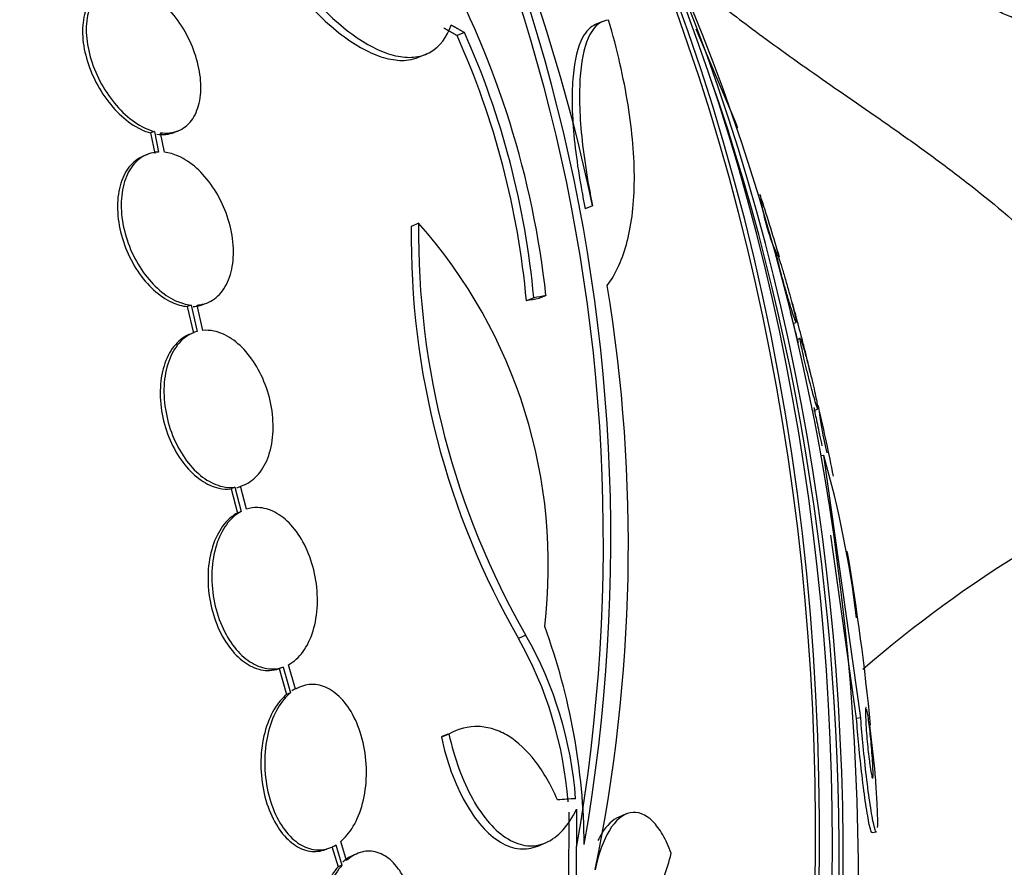
# Paper-space layout 'Layout1' of a CAD drawing. Units: millimetres. Extents: x 0 to 1345, y 0 to 2160.
# Drawn here: x 1026 to 1037, y 561 to 571 of the extents above; entities that cross this region are included whole.
import ezdxf
from ezdxf import colors
from ezdxf.entities.mleader import LeaderData, LeaderLine
from ezdxf.math import Vec2, Vec3

# ---------------------------------------------------------------- set-up
doc = ezdxf.new("R2010")
doc.units = ezdxf.units.MM
doc.layers.add('DV6_Défaut', color=7, linetype='Continuous')
doc.layers.add('Défaut', color=7, linetype='Continuous')

# ---------------------------------------------------------------- blocks, each defined once
blk = doc.blocks.new('_DOT')
at = {"color": 0}
blk.add_line((0, 0), (-1, 0), dxfattribs=at)
at = {"color": 0, "const_width": 0.333}
blk.add_lwpolyline([(-0.1665, 0, 1), (0.1665, 0, 1)], format="xyb", close=True, dxfattribs=at)
blk = doc.blocks.new('SE5')
at = {"layer": 'DV6_Défaut', "color": 7, "linetype": 'Continuous'}
for p, q in [((1032.947, 570.888), (1032.863, 570.854)), ((1031.391, 570.765), (1031.309, 570.731)), ((1033.994, 570.807), (1034.437, 569.765)), ((1030.875, 570.487), (1030.957, 570.521)), ((1034.437, 569.765), (1034.432, 569.76)), ((1027.902, 569.652), (1027.86, 569.635)), ((1027.86, 569.635), (1027.906, 569.404)), ((1027.902, 569.652), (1027.948, 569.421)), ((1028.015, 569.419), (1027.972, 569.638)), ((1028.13, 569.644), (1028.172, 569.661)), ((1034.456, 569.691), (1034.465, 569.7)), ((1027.82, 569.393), (1027.778, 569.376)), ((1034.717, 568.939), (1034.701, 568.931)), ((1032.833, 568.817), (1032.75, 568.783)), ((1030.876, 568.619), (1030.793, 568.585)), ((1034.9, 568.289), (1034.889, 568.284)), ((1032.171, 567.78), (1032.089, 567.746)), ((1032.309, 567.806), (1032.227, 567.772)), ((1028.315, 567.7), (1028.273, 567.683)), ((1028.273, 567.683), (1028.341, 567.385)), ((1028.315, 567.7), (1028.383, 567.403)), ((1028.447, 567.414), (1028.382, 567.699)), ((1035.093, 567.491), (1035.125, 567.507)), ((1035.169, 567.327), (1035.136, 567.31)), ((1035.322, 566.509), (1035.368, 566.532)), ((1035.435, 566.008), (1035.404, 566.003)), ((1035.849, 563.058), (1035.435, 566.008)), ((1028.809, 565.65), (1028.766, 565.632)), ((1028.766, 565.632), (1028.836, 565.36)), ((1028.809, 565.65), (1028.879, 565.377)), ((1028.939, 565.403), (1028.873, 565.663)), ((1028.879, 565.377), (1028.836, 565.36)), ((1035.802, 563.05), (1035.512, 565.112)), ((1032.083, 563.985), (1031.999, 563.95)), ((1029.49, 563.378), (1029.412, 563.654)), ((1029.351, 563.627), (1029.308, 563.61)), ((1029.308, 563.61), (1029.39, 563.32)), ((1029.351, 563.627), (1029.433, 563.338)), ((1029.433, 563.338), (1029.39, 563.32)), ((1035.849, 563.058), (1035.802, 563.05)), ((1035.947, 562.973), (1036.004, 562.484)), ((1031.216, 562.875), (1031.131, 562.84)), ((1032.566, 561.995), (1032.56, 561.171)), ((1032.652, 562.03), (1032.646, 561.206)), ((1033.212, 561.976), (1033.127, 561.94)), ((1035.978, 561.766), (1036.026, 561.774)), ((1030.065, 561.453), (1029.999, 561.667)), ((1032.218, 561.615), (1032.303, 561.651)), ((1029.898, 561.609), (1029.969, 561.381)), ((1029.942, 561.627), (1030.012, 561.399)), ((1030.187, 561.531), (1030.145, 561.514)), ((1030.012, 561.399), (1029.969, 561.381))]:
    blk.add_line(p, q, dxfattribs=at)
for centre, radius, start, end in [((1013.126, 565.047), 19.828, 349.9807, 41.423), ((1013.171, 565.073), 19.867, 350.0281, 41.3638), ((1012.504, 564.52), 20.778, 11.9349, 28.099), ((1022.122, 566.693), 10.247, 6.2346, 28.5468), ((1022.71, 566.891), 9.417, 5.2059, 24.0671), ((1022.785, 566.923), 9.425, 5.2175, 24.0621), ((1037.01, 569.221), 2.309, 186.9912, 203.8459), ((1007.549, 560.169), 28.55, 16.4167, 17.7844), ((1039.861, 568.469), 9.069, 179.2705, 209.8874), ((1039.953, 568.509), 9.078, 179.3101, 209.8929), ((1026.536, 564.773), 5.799, 353.1602, 41.5505), ((1015.175, 565.007), 18.06, 348.3156, 9.2854), ((1007.549, 560.169), 28.5, 14.4364, 15.1483), ((1039.552, 567.049), 4.207, 186.5245, 193.9197), ((1007.549, 560.169), 28.55, 11.3257, 12.8894), ((1023.602, 562.673), 12.294, 7.0567, 15.7415), ((1025.167, 563.052), 10.695, 6.0688, 10.1213), ((1007.549, 560.169), 28.55, 5.6397, 9.5691), ((1025.504, 561.586), 7.234, 0.37, 20.1871), ((1028.277, 561.822), 4.377, 4.2662, 29.6099), ((1028.194, 561.791), 4.374, 4.213, 29.5751)]:
    blk.add_arc(centre, radius, start, end, dxfattribs=at)
for centre, major_axis, ratio, start_param, end_param in [((1002.268, 562.237), (-9.784, -24.986), 0.81339, 0, 3.674519), ((1012.83, 558.101), (-9.784, -24.986), 0.81339, 0.411361, 2.730231), ((1012.83, 558.101), (-9.764, -24.937), 0.81339, 0.534098, 2.607494), ((1013.182, 557.963), (-9.694, -24.758), 0.81339, 0.578685, 2.562908), ((1013.507, 557.836), (-9.606, -24.532), 0.81339, 0.594068, 2.547524), ((1014.049, 557.624), (-9.445, -24.122), 0.81339, 0.704558, 2.437035), ((1013.507, 557.836), (-9.586, -24.482), 0.81339, 0.757778, 2.383814), ((1008.333, 558.028), (26.675, 9.772), 0.078108, 0.432953, 0.444439), ((1008.333, 558.028), (26.769, 9.806), 0.078108, 0.433111, 0.444557), ((1038.213, 562.284), (-4.756, -3.492), 0.422099, 4.119685, 4.901485), ((1009.987, 552.814), (26.112, 8.656), 0.137083, 0.476811, 0.492253)]:
    blk.add_ellipse(centre, major_axis=major_axis, ratio=ratio, start_param=start_param, end_param=end_param, dxfattribs=at)
blk.add_rational_spline([(1041.383, 569.893), (1039.806, 570.139), (1038.405, 570.522), (1037.219, 571.017), (1035.304, 572.123), (1034.459, 572.794), (1033.801, 573.586), (1033.369, 574.476)], [0.578439075017, 0.580838821053, 0.583565331354, 0.585786437627, 0.585786437627, 0.58363790585, 0.580973144561, 0.578597717593], degree=4, knots=[0, 0, 0, 0, 0, 0.504152, 0.504152, 0.504152, 1, 1, 1, 1, 1], dxfattribs=at)
for points, knots in [([(1027.6, 571.308), (1027.53, 571.318), (1027.462, 571.312), (1027.403, 571.291), (1027.343, 571.269), (1027.291, 571.23), (1027.249, 571.178), (1027.208, 571.126), (1027.176, 571.06), (1027.157, 570.984), (1027.139, 570.909), (1027.132, 570.823), (1027.138, 570.733), (1027.144, 570.645), (1027.162, 570.55), (1027.191, 570.457), (1027.22, 570.365), (1027.26, 570.272), (1027.308, 570.185), (1027.356, 570.098), (1027.414, 570.016), (1027.476, 569.945), (1027.539, 569.872), (1027.608, 569.809), (1027.679, 569.761), (1027.752, 569.709), (1027.829, 569.672), (1027.902, 569.652)], [0, 0, 0, 0, 0.113285, 0.113285, 0.113285, 0.226696, 0.226696, 0.226696, 0.339231, 0.339231, 0.339231, 0.449864, 0.449864, 0.449864, 0.558696, 0.558696, 0.558696, 0.666632, 0.666632, 0.666632, 0.774931, 0.774931, 0.774931, 0.884671, 0.884671, 0.884671, 1, 1, 1, 1]), ([(1027.972, 569.638), (1028.042, 569.629), (1028.109, 569.636), (1028.167, 569.659), (1028.226, 569.682), (1028.278, 569.722), (1028.319, 569.775), (1028.359, 569.828), (1028.389, 569.896), (1028.407, 569.972), (1028.424, 570.048), (1028.43, 570.134), (1028.423, 570.225), (1028.416, 570.313), (1028.397, 570.408), (1028.367, 570.501), (1028.338, 570.594), (1028.297, 570.686), (1028.248, 570.773), (1028.199, 570.859), (1028.141, 570.941), (1028.078, 571.011), (1028.015, 571.083), (1027.945, 571.145), (1027.875, 571.193), (1027.807, 571.239), (1027.737, 571.272), (1027.67, 571.292)], [0, 0, 0, 0, 0.114367, 0.114367, 0.114367, 0.228866, 0.228866, 0.228866, 0.342428, 0.342428, 0.342428, 0.454073, 0.454073, 0.454073, 0.563968, 0.563968, 0.563968, 0.673035, 0.673035, 0.673035, 0.782509, 0.782509, 0.782509, 0.893431, 0.893431, 0.893431, 1, 1, 1, 1]), ([(1027.349, 571.268), (1027.294, 571.246), (1027.246, 571.209), (1027.207, 571.161), (1027.166, 571.109), (1027.134, 571.042), (1027.115, 570.966), (1027.097, 570.892), (1027.09, 570.806), (1027.096, 570.716), (1027.102, 570.627), (1027.12, 570.533), (1027.149, 570.44), (1027.178, 570.347), (1027.218, 570.254), (1027.266, 570.168), (1027.314, 570.081), (1027.372, 569.999), (1027.434, 569.927), (1027.497, 569.855), (1027.566, 569.792), (1027.637, 569.743), (1027.71, 569.692), (1027.787, 569.655), (1027.86, 569.635)], [0, 0, 0, 0, 0.120125, 0.120125, 0.120125, 0.24818, 0.24818, 0.24818, 0.374062, 0.374062, 0.374062, 0.497886, 0.497886, 0.497886, 0.620688, 0.620688, 0.620688, 0.743905, 0.743905, 0.743905, 0.868768, 0.868768, 0.868768, 1, 1, 1, 1]), ([(1029.609, 571.111), (1029.773, 570.931), (1029.938, 570.784), (1030.182, 570.617), (1030.262, 570.572), (1030.415, 570.503), (1030.49, 570.478), (1030.632, 570.451), (1030.698, 570.448), (1030.8, 570.462), (1030.839, 570.472), (1030.875, 570.487)], [0, 0, 0, 0, 0.353613, 0.353613, 0.530419, 0.530419, 0.707225, 0.707225, 0.884031, 0.884031, 1, 1, 1, 1]), ([(1029.692, 571.145), (1029.855, 570.965), (1030.02, 570.818), (1030.265, 570.651), (1030.344, 570.606), (1030.497, 570.537), (1030.573, 570.512), (1030.714, 570.485), (1030.78, 570.482), (1030.904, 570.499), (1030.961, 570.518), (1031.114, 570.608), (1031.192, 570.71), (1031.241, 570.851)], [0, 0, 0, 0, 0.25, 0.25, 0.375, 0.375, 0.5, 0.5, 0.625, 0.625, 0.75, 0.75, 1, 1, 1, 1]), ([(1034.173, 571.156), (1034.354, 571.014), (1034.544, 570.868), (1034.971, 570.554), (1035.21, 570.384), (1035.718, 570.031), (1035.983, 569.85), (1036.391, 569.562), (1036.529, 569.464), (1036.808, 569.259), (1036.95, 569.152), (1037.368, 568.824), (1037.643, 568.592), (1038.171, 568.09), (1038.413, 567.832), (1038.742, 567.428), (1038.847, 567.291), (1039.041, 567.015), (1039.131, 566.877), (1039.383, 566.462), (1039.525, 566.183), (1039.647, 565.899)], [0, 0, 0, 0, 0.112361, 0.112361, 0.239166, 0.239166, 0.365972, 0.365972, 0.429375, 0.429375, 0.492777, 0.492777, 0.619583, 0.619583, 0.746389, 0.746389, 0.809792, 0.809792, 0.873194, 0.873194, 1, 1, 1, 1]), ([(1032.866, 570.855), (1032.809, 570.832), (1032.76, 570.783), (1032.666, 570.606), (1032.63, 570.461), (1032.604, 570.181), (1032.601, 570.077), (1032.604, 569.856), (1032.611, 569.737), (1032.634, 569.484), (1032.651, 569.349), (1032.694, 569.072), (1032.72, 568.93), (1032.75, 568.783)], [0, 0, 0, 0, 0.198791, 0.198791, 0.465861, 0.465861, 0.599396, 0.599396, 0.73293, 0.73293, 0.866465, 0.866465, 1, 1, 1, 1]), ([(1033.013, 570.905), (1032.927, 570.897), (1032.857, 570.843), (1032.749, 570.64), (1032.713, 570.495), (1032.688, 570.215), (1032.684, 570.112), (1032.687, 569.89), (1032.694, 569.771), (1032.717, 569.518), (1032.734, 569.383), (1032.776, 569.106), (1032.802, 568.964), (1032.833, 568.817)], [0, 0, 0, 0, 0.25, 0.25, 0.5, 0.5, 0.625, 0.625, 0.75, 0.75, 0.875, 0.875, 1, 1, 1, 1]), ([(1032.998, 567.921), (1033.097, 568.053), (1033.172, 568.22), (1033.274, 568.619), (1033.301, 568.853), (1033.304, 569.367), (1033.28, 569.649), (1033.182, 570.256), (1033.11, 570.573), (1033.013, 570.905)], [0, 0, 0, 0, 0.25, 0.25, 0.5, 0.5, 0.75, 0.75, 1, 1, 1, 1]), ([(1034.437, 569.765), (1034.454, 569.721), (1034.462, 569.698), (1034.46, 569.696), (1034.46, 569.696), (1034.46, 569.696)], [0, 0, 0, 0, 0.988153, 0.988153, 1, 1, 1, 1]), ([(1027.93, 569.621), (1028, 569.612), (1028.067, 569.619), (1028.126, 569.642), (1028.127, 569.643), (1028.129, 569.643), (1028.13, 569.644)], [0, 0, 0, 0, 0.973356, 0.973356, 0.973356, 1, 1, 1, 1]), ([(1027.948, 569.421), (1027.936, 569.42), (1027.923, 569.419), (1027.911, 569.418), (1027.845, 569.408), (1027.784, 569.382), (1027.731, 569.341), (1027.678, 569.299), (1027.633, 569.241), (1027.6, 569.171), (1027.567, 569.102), (1027.545, 569.019), (1027.535, 568.93), (1027.526, 568.842), (1027.528, 568.746), (1027.543, 568.648), (1027.558, 568.553), (1027.585, 568.454), (1027.621, 568.361), (1027.657, 568.268), (1027.704, 568.179), (1027.757, 568.099), (1027.81, 568.019), (1027.872, 567.947), (1027.936, 567.888), (1028.001, 567.829), (1028.071, 567.781), (1028.14, 567.749), (1028.199, 567.722), (1028.258, 567.706), (1028.315, 567.7)], [0, 0, 0, 0, 0.020775, 0.020775, 0.020775, 0.134399, 0.134399, 0.134399, 0.248659, 0.248659, 0.248659, 0.362298, 0.362298, 0.362298, 0.474054, 0.474054, 0.474054, 0.583546, 0.583546, 0.583546, 0.691434, 0.691434, 0.691434, 0.799054, 0.799054, 0.799054, 0.907809, 0.907809, 0.907809, 1, 1, 1, 1]), ([(1028.382, 567.699), (1028.395, 567.7), (1028.407, 567.702), (1028.419, 567.704), (1028.485, 567.714), (1028.546, 567.742), (1028.598, 567.785), (1028.65, 567.828), (1028.694, 567.887), (1028.726, 567.957), (1028.758, 568.028), (1028.779, 568.111), (1028.787, 568.201), (1028.796, 568.289), (1028.792, 568.386), (1028.776, 568.483), (1028.76, 568.579), (1028.733, 568.677), (1028.695, 568.771), (1028.658, 568.863), (1028.611, 568.952), (1028.557, 569.031), (1028.503, 569.11), (1028.442, 569.181), (1028.377, 569.239), (1028.312, 569.298), (1028.242, 569.344), (1028.172, 569.375), (1028.12, 569.398), (1028.067, 569.413), (1028.015, 569.419)], [0, 0, 0, 0, 0.021027, 0.021027, 0.021027, 0.135838, 0.135838, 0.135838, 0.251209, 0.251209, 0.251209, 0.365836, 0.365836, 0.365836, 0.478522, 0.478522, 0.478522, 0.588977, 0.588977, 0.588977, 0.697909, 0.697909, 0.697909, 0.806642, 0.806642, 0.806642, 0.916532, 0.916532, 0.916532, 1, 1, 1, 1]), ([(1027.779, 569.376), (1027.747, 569.362), (1027.717, 569.345), (1027.689, 569.323), (1027.636, 569.282), (1027.591, 569.224), (1027.558, 569.154), (1027.525, 569.085), (1027.503, 569.002), (1027.493, 568.913), (1027.484, 568.825), (1027.486, 568.728), (1027.501, 568.631), (1027.516, 568.535), (1027.542, 568.437), (1027.579, 568.343), (1027.615, 568.251), (1027.662, 568.161), (1027.715, 568.081), (1027.768, 568.001), (1027.83, 567.929), (1027.894, 567.871), (1027.959, 567.811), (1028.029, 567.764), (1028.098, 567.732), (1028.157, 567.705), (1028.216, 567.688), (1028.273, 567.683)], [0, 0, 0, 0, 0.064388, 0.064388, 0.064388, 0.187905, 0.187905, 0.187905, 0.310749, 0.310749, 0.310749, 0.431549, 0.431549, 0.431549, 0.549894, 0.549894, 0.549894, 0.666498, 0.666498, 0.666498, 0.782813, 0.782813, 0.782813, 0.900359, 0.900359, 0.900359, 1, 1, 1, 1]), ([(1034.9, 568.286), (1034.9, 568.293), (1034.903, 568.291), (1034.908, 568.28), (1034.913, 568.27), (1034.92, 568.251), (1034.929, 568.225), (1034.938, 568.198), (1034.949, 568.163), (1034.962, 568.122), (1034.974, 568.082), (1034.988, 568.036), (1035.002, 567.987), (1035.015, 567.942), (1035.029, 567.894), (1035.042, 567.847), (1035.054, 567.805), (1035.065, 567.763), (1035.075, 567.725), (1035.085, 567.689), (1035.093, 567.656), (1035.1, 567.628), (1035.107, 567.599), (1035.113, 567.575), (1035.117, 567.556), (1035.121, 567.537), (1035.124, 567.522), (1035.125, 567.515)], [0, 0, 0, 0, 0.123397, 0.123397, 0.123397, 0.246498, 0.246498, 0.246498, 0.374317, 0.374317, 0.374317, 0.498641, 0.498641, 0.498641, 0.611658, 0.611658, 0.611658, 0.712353, 0.712353, 0.712353, 0.806149, 0.806149, 0.806149, 0.900094, 0.900094, 0.900094, 1, 1, 1, 1]), ([(1035.124, 567.507), (1035.124, 567.507), (1035.123, 567.508), (1035.121, 567.51), (1035.118, 567.516), (1035.112, 567.53), (1035.104, 567.551), (1035.096, 567.574), (1035.086, 567.604), (1035.074, 567.642), (1035.062, 567.678), (1035.049, 567.722), (1035.034, 567.77), (1035.021, 567.814), (1035.007, 567.862), (1034.993, 567.911), (1034.981, 567.954), (1034.969, 567.998), (1034.958, 568.039), (1034.948, 568.076), (1034.938, 568.112), (1034.931, 568.144), (1034.923, 568.174), (1034.916, 568.201), (1034.912, 568.223), (1034.907, 568.245), (1034.903, 568.263), (1034.902, 568.274), (1034.901, 568.279), (1034.9, 568.283), (1034.9, 568.286)], [0, 0, 0, 0, 0.0494023, 0.0494023, 0.0494023, 0.1726913, 0.1726913, 0.1726913, 0.3030602, 0.3030602, 0.3030602, 0.4322041, 0.4322041, 0.4322041, 0.5513756, 0.5513756, 0.5513756, 0.6576519, 0.6576519, 0.6576519, 0.7552091, 0.7552091, 0.7552091, 0.8509935, 0.8509935, 0.8509935, 0.9512263, 0.9512263, 0.9512263, 1, 1, 1, 1]), ([(1028.34, 567.682), (1028.353, 567.683), (1028.365, 567.684), (1028.377, 567.686), (1028.406, 567.691), (1028.433, 567.699), (1028.459, 567.71)], [0, 0, 0, 0, 0.297216, 0.297216, 0.297216, 1, 1, 1, 1]), ([(1035.132, 567.538), (1035.122, 567.573), (1035.114, 567.605), (1035.106, 567.632), (1035.099, 567.659), (1035.093, 567.681), (1035.088, 567.698), (1035.083, 567.715), (1035.08, 567.726), (1035.078, 567.731), (1035.077, 567.734), (1035.076, 567.735), (1035.076, 567.735)], [0, 0, 0, 0, 0.28296, 0.28296, 0.28296, 0.564784, 0.564784, 0.564784, 0.863272, 0.863272, 0.863272, 1, 1, 1, 1]), ([(1035.281, 566.942), (1035.281, 566.943), (1035.281, 566.943), (1035.281, 566.945), (1035.28, 566.95), (1035.277, 566.964), (1035.273, 566.984), (1035.268, 567.007), (1035.26, 567.038), (1035.251, 567.076), (1035.241, 567.114), (1035.23, 567.16), (1035.217, 567.21), (1035.205, 567.256), (1035.192, 567.306), (1035.179, 567.357), (1035.168, 567.4), (1035.156, 567.445), (1035.145, 567.487), (1035.141, 567.504), (1035.136, 567.521), (1035.132, 567.538)], [0, 0, 0, 0, 0.050336, 0.050336, 0.050336, 0.228389, 0.228389, 0.228389, 0.420511, 0.420511, 0.420511, 0.612265, 0.612265, 0.612265, 0.786679, 0.786679, 0.786679, 0.937324, 0.937324, 0.937324, 1, 1, 1, 1]), ([(1028.873, 565.663), (1028.893, 565.669), (1028.912, 565.676), (1028.931, 565.685), (1028.991, 565.715), (1029.046, 565.761), (1029.091, 565.82), (1029.137, 565.88), (1029.174, 565.956), (1029.199, 566.04), (1029.224, 566.125), (1029.237, 566.221), (1029.238, 566.32), (1029.239, 566.418), (1029.228, 566.522), (1029.205, 566.623), (1029.182, 566.721), (1029.148, 566.82), (1029.105, 566.91), (1029.063, 566.997), (1029.012, 567.08), (1028.955, 567.149), (1028.899, 567.218), (1028.836, 567.277), (1028.771, 567.32), (1028.706, 567.364), (1028.638, 567.394), (1028.571, 567.407), (1028.529, 567.416), (1028.487, 567.418), (1028.447, 567.414)], [0, 0, 0, 0, 0.035678, 0.035678, 0.035678, 0.150134, 0.150134, 0.150134, 0.26632, 0.26632, 0.26632, 0.382324, 0.382324, 0.382324, 0.496274, 0.496274, 0.496274, 0.607276, 0.607276, 0.607276, 0.715807, 0.715807, 0.715807, 0.823381, 0.823381, 0.823381, 0.93182, 0.93182, 0.93182, 1, 1, 1, 1]), ([(1028.296, 567.37), (1028.292, 567.368), (1028.287, 567.366), (1028.283, 567.364), (1028.222, 567.336), (1028.167, 567.291), (1028.121, 567.233), (1028.074, 567.174), (1028.037, 567.1), (1028.011, 567.016), (1027.985, 566.932), (1027.97, 566.836), (1027.968, 566.737), (1027.966, 566.64), (1027.976, 566.536), (1027.998, 566.434), (1028.02, 566.336), (1028.053, 566.237), (1028.095, 566.146), (1028.136, 566.058), (1028.187, 565.975), (1028.244, 565.904), (1028.3, 565.835), (1028.362, 565.775), (1028.427, 565.731), (1028.492, 565.686), (1028.56, 565.655), (1028.627, 565.64), (1028.674, 565.63), (1028.721, 565.627), (1028.766, 565.632)], [0, 0, 0, 0, 0.00866, 0.00866, 0.00866, 0.125116, 0.125116, 0.125116, 0.24345, 0.24345, 0.24345, 0.361768, 0.361768, 0.361768, 0.47809, 0.47809, 0.47809, 0.59136, 0.59136, 0.59136, 0.701975, 0.701975, 0.701975, 0.811497, 0.811497, 0.811497, 0.921869, 0.921869, 0.921869, 1, 1, 1, 1]), ([(1028.383, 567.403), (1028.363, 567.397), (1028.344, 567.39), (1028.325, 567.381), (1028.264, 567.354), (1028.209, 567.309), (1028.163, 567.251), (1028.117, 567.191), (1028.079, 567.117), (1028.053, 567.033), (1028.027, 566.949), (1028.012, 566.854), (1028.01, 566.755), (1028.008, 566.657), (1028.019, 566.553), (1028.041, 566.452), (1028.062, 566.353), (1028.095, 566.254), (1028.138, 566.164), (1028.179, 566.075), (1028.23, 565.992), (1028.286, 565.922), (1028.342, 565.852), (1028.405, 565.793), (1028.469, 565.748), (1028.534, 565.703), (1028.603, 565.673), (1028.669, 565.658), (1028.716, 565.647), (1028.764, 565.645), (1028.809, 565.65)], [0, 0, 0, 0, 0.03516, 0.03516, 0.03516, 0.148494, 0.148494, 0.148494, 0.263649, 0.263649, 0.263649, 0.378789, 0.378789, 0.378789, 0.491993, 0.491993, 0.491993, 0.602238, 0.602238, 0.602238, 0.709908, 0.709908, 0.709908, 0.816518, 0.816518, 0.816518, 0.923952, 0.923952, 0.923952, 1, 1, 1, 1]), ([(1035.299, 566.75), (1035.288, 566.789), (1035.277, 566.831), (1035.266, 566.876), (1035.255, 566.92), (1035.243, 566.967), (1035.232, 567.012), (1035.222, 567.054), (1035.213, 567.095), (1035.204, 567.132), (1035.197, 567.167), (1035.19, 567.198), (1035.184, 567.225), (1035.179, 567.252), (1035.175, 567.274), (1035.172, 567.29), (1035.169, 567.307), (1035.168, 567.319), (1035.169, 567.324), (1035.169, 567.326), (1035.169, 567.327), (1035.169, 567.327)], [0, 0, 0, 0, 0.16869, 0.16869, 0.16869, 0.338341, 0.338341, 0.338341, 0.494569, 0.494569, 0.494569, 0.640259, 0.640259, 0.640259, 0.786408, 0.786408, 0.786408, 0.942272, 0.942272, 0.942272, 1, 1, 1, 1]), ([(1035.175, 567.319), (1035.179, 567.31), (1035.185, 567.292), (1035.192, 567.268), (1035.2, 567.241), (1035.21, 567.207), (1035.221, 567.167), (1035.232, 567.126), (1035.245, 567.079), (1035.257, 567.029), (1035.269, 566.983), (1035.282, 566.933), (1035.294, 566.884), (1035.304, 566.84), (1035.314, 566.796), (1035.324, 566.756), (1035.332, 566.719), (1035.34, 566.685), (1035.346, 566.656), (1035.352, 566.627), (1035.357, 566.602), (1035.36, 566.583), (1035.364, 566.563), (1035.366, 566.549), (1035.367, 566.54), (1035.368, 566.531), (1035.367, 566.529), (1035.364, 566.533), (1035.361, 566.538), (1035.356, 566.551), (1035.35, 566.571), (1035.343, 566.593), (1035.334, 566.623), (1035.324, 566.659), (1035.316, 566.686), (1035.308, 566.717), (1035.299, 566.75)], [0, 0, 0, 0, 0.0911745, 0.0911745, 0.0911745, 0.1880974, 0.1880974, 0.1880974, 0.2843108, 0.2843108, 0.2843108, 0.3726123, 0.3726123, 0.3726123, 0.4504415, 0.4504415, 0.4504415, 0.521268, 0.521268, 0.521268, 0.5908129, 0.5908129, 0.5908129, 0.6640568, 0.6640568, 0.6640568, 0.7444992, 0.7444992, 0.7444992, 0.8335823, 0.8335823, 0.8335823, 0.9294869, 0.9294869, 0.9294869, 1, 1, 1, 1]), ([(1035.417, 566.116), (1035.408, 566.156), (1035.399, 566.198), (1035.39, 566.238), (1035.381, 566.279), (1035.373, 566.319), (1035.365, 566.355), (1035.358, 566.389), (1035.351, 566.421), (1035.346, 566.447), (1035.34, 566.473), (1035.336, 566.495), (1035.333, 566.511), (1035.329, 566.528), (1035.327, 566.54), (1035.326, 566.545), (1035.326, 566.547), (1035.325, 566.548), (1035.325, 566.548)], [0, 0, 0, 0, 0.185303, 0.185303, 0.185303, 0.371368, 0.371368, 0.371368, 0.548347, 0.548347, 0.548347, 0.72484, 0.72484, 0.72484, 0.914056, 0.914056, 0.914056, 1, 1, 1, 1]), ([(1039.647, 565.899), (1040.4, 564.14), (1041.037, 562.42), (1042.124, 558.885), (1042.577, 557.08), (1043.205, 553.307), (1043.385, 551.329), (1043.279, 548.211), (1043.212, 547.181), (1042.927, 545.124), (1042.708, 544.095), (1041.843, 541.079), (1041.014, 539.184), (1038.87, 535.705), (1037.568, 534.121), (1034.564, 531.611), (1032.826, 530.668), (1030.105, 530.23), (1029.184, 530.251), (1027.418, 530.692), (1026.588, 531.108), (1024.544, 532.765), (1023.584, 534.344), (1022.945, 536.123)], [0, 0, 0, 0, 0.112708, 0.112708, 0.225415, 0.225415, 0.338123, 0.338123, 0.394476, 0.394476, 0.45083, 0.45083, 0.563538, 0.563538, 0.676245, 0.676245, 0.788953, 0.788953, 0.845306, 0.845306, 0.90166, 0.90166, 1, 1, 1, 1]), ([(1029.412, 563.654), (1029.427, 563.663), (1029.442, 563.672), (1029.457, 563.683), (1029.514, 563.724), (1029.566, 563.782), (1029.608, 563.852), (1029.65, 563.923), (1029.684, 564.009), (1029.706, 564.102), (1029.728, 564.196), (1029.739, 564.3), (1029.737, 564.405), (1029.735, 564.509), (1029.721, 564.617), (1029.696, 564.72), (1029.671, 564.82), (1029.635, 564.918), (1029.59, 565.005), (1029.547, 565.089), (1029.495, 565.165), (1029.438, 565.227), (1029.383, 565.288), (1029.321, 565.337), (1029.258, 565.369), (1029.195, 565.402), (1029.129, 565.42), (1029.066, 565.422), (1029.023, 565.423), (1028.98, 565.416), (1028.939, 565.403)], [0, 0, 0, 0, 0.028908, 0.028908, 0.028908, 0.143508, 0.143508, 0.143508, 0.260502, 0.260502, 0.260502, 0.378348, 0.378348, 0.378348, 0.494256, 0.494256, 0.494256, 0.60635, 0.60635, 0.60635, 0.714617, 0.714617, 0.714617, 0.820736, 0.820736, 0.820736, 0.92713, 0.92713, 0.92713, 1, 1, 1, 1]), ([(1028.836, 565.36), (1028.812, 565.347), (1028.789, 565.331), (1028.766, 565.313), (1028.711, 565.269), (1028.661, 565.208), (1028.622, 565.135), (1028.581, 565.061), (1028.55, 564.972), (1028.53, 564.877), (1028.51, 564.781), (1028.502, 564.676), (1028.507, 564.57), (1028.511, 564.466), (1028.527, 564.358), (1028.555, 564.256), (1028.582, 564.157), (1028.62, 564.061), (1028.666, 563.977), (1028.711, 563.895), (1028.764, 563.822), (1028.822, 563.763), (1028.879, 563.705), (1028.942, 563.66), (1029.005, 563.631), (1029.068, 563.601), (1029.134, 563.587), (1029.197, 563.589), (1029.235, 563.591), (1029.272, 563.597), (1029.308, 563.61)], [0, 0, 0, 0, 0.045189, 0.045189, 0.045189, 0.158682, 0.158682, 0.158682, 0.27512, 0.27512, 0.27512, 0.392222, 0.392222, 0.392222, 0.507207, 0.507207, 0.507207, 0.618242, 0.618242, 0.618242, 0.725444, 0.725444, 0.725444, 0.830672, 0.830672, 0.830672, 0.936479, 0.936479, 0.936479, 1, 1, 1, 1]), ([(1028.879, 565.377), (1028.854, 565.364), (1028.831, 565.349), (1028.809, 565.331), (1028.753, 565.286), (1028.704, 565.225), (1028.664, 565.153), (1028.624, 565.078), (1028.592, 564.99), (1028.573, 564.895), (1028.553, 564.799), (1028.545, 564.694), (1028.549, 564.588), (1028.554, 564.483), (1028.57, 564.376), (1028.598, 564.274), (1028.625, 564.175), (1028.663, 564.079), (1028.709, 563.995), (1028.754, 563.913), (1028.807, 563.839), (1028.865, 563.781), (1028.922, 563.723), (1028.985, 563.678), (1029.048, 563.649), (1029.111, 563.619), (1029.177, 563.605), (1029.24, 563.607), (1029.278, 563.608), (1029.315, 563.615), (1029.351, 563.627)], [0, 0, 0, 0, 0.045214, 0.045214, 0.045214, 0.158699, 0.158699, 0.158699, 0.275117, 0.275117, 0.275117, 0.392197, 0.392197, 0.392197, 0.507167, 0.507167, 0.507167, 0.618202, 0.618202, 0.618202, 0.725418, 0.725418, 0.725418, 0.830667, 0.830667, 0.830667, 0.936493, 0.936493, 0.936493, 1, 1, 1, 1]), ([(1029.999, 561.667), (1030.023, 561.687), (1030.046, 561.71), (1030.068, 561.736), (1030.12, 561.796), (1030.165, 561.872), (1030.199, 561.957), (1030.235, 562.045), (1030.261, 562.145), (1030.275, 562.249), (1030.289, 562.355), (1030.292, 562.467), (1030.282, 562.578), (1030.272, 562.686), (1030.251, 562.795), (1030.218, 562.895), (1030.187, 562.99), (1030.145, 563.08), (1030.097, 563.156), (1030.05, 563.228), (1029.995, 563.29), (1029.937, 563.335), (1029.881, 563.38), (1029.82, 563.41), (1029.76, 563.423), (1029.699, 563.437), (1029.637, 563.435), (1029.579, 563.417), (1029.548, 563.408), (1029.519, 563.395), (1029.49, 563.378)], [0, 0, 0, 0, 0.048998, 0.048998, 0.048998, 0.164183, 0.164183, 0.164183, 0.28277, 0.28277, 0.28277, 0.402614, 0.402614, 0.402614, 0.519814, 0.519814, 0.519814, 0.631735, 0.631735, 0.631735, 0.738423, 0.738423, 0.738423, 0.84225, 0.84225, 0.84225, 0.946482, 0.946482, 0.946482, 1, 1, 1, 1]), ([(1029.39, 563.32), (1029.365, 563.299), (1029.342, 563.276), (1029.319, 563.249), (1029.268, 563.189), (1029.224, 563.114), (1029.19, 563.03), (1029.154, 562.942), (1029.128, 562.842), (1029.114, 562.738), (1029.099, 562.633), (1029.097, 562.52), (1029.106, 562.409), (1029.115, 562.301), (1029.137, 562.192), (1029.169, 562.091), (1029.199, 561.996), (1029.241, 561.906), (1029.29, 561.83), (1029.336, 561.757), (1029.391, 561.696), (1029.449, 561.65), (1029.505, 561.606), (1029.566, 561.576), (1029.627, 561.562), (1029.687, 561.549), (1029.75, 561.551), (1029.808, 561.569), (1029.82, 561.572), (1029.832, 561.577), (1029.844, 561.581)], [0, 0, 0, 0, 0.05196, 0.05196, 0.05196, 0.169846, 0.169846, 0.169846, 0.29222, 0.29222, 0.29222, 0.416107, 0.416107, 0.416107, 0.53745, 0.53745, 0.53745, 0.653275, 0.653275, 0.653275, 0.763449, 0.763449, 0.763449, 0.870491, 0.870491, 0.870491, 0.977977, 0.977977, 0.977977, 1, 1, 1, 1]), ([(1029.433, 563.338), (1029.408, 563.317), (1029.384, 563.293), (1029.362, 563.267), (1029.311, 563.207), (1029.267, 563.132), (1029.233, 563.047), (1029.197, 562.96), (1029.172, 562.86), (1029.157, 562.756), (1029.143, 562.65), (1029.14, 562.538), (1029.149, 562.427), (1029.159, 562.319), (1029.18, 562.21), (1029.212, 562.109), (1029.243, 562.014), (1029.285, 561.924), (1029.333, 561.848), (1029.38, 561.775), (1029.435, 561.714), (1029.492, 561.668), (1029.549, 561.624), (1029.61, 561.594), (1029.67, 561.58), (1029.731, 561.567), (1029.793, 561.569), (1029.852, 561.587), (1029.882, 561.596), (1029.913, 561.609), (1029.942, 561.627)], [0, 0, 0, 0, 0.050311, 0.050311, 0.050311, 0.164294, 0.164294, 0.164294, 0.282601, 0.282601, 0.282601, 0.402362, 0.402362, 0.402362, 0.519671, 0.519671, 0.519671, 0.631665, 0.631665, 0.631665, 0.738216, 0.738216, 0.738216, 0.84175, 0.84175, 0.84175, 0.945712, 0.945712, 0.945712, 1, 1, 1, 1]), ([(1035.909, 563.173), (1035.908, 563.173), (1035.908, 563.173), (1035.907, 563.172), (1035.905, 563.169), (1035.903, 563.155), (1035.903, 563.131), (1035.903, 563.109), (1035.903, 563.077), (1035.905, 563.037), (1035.907, 563.002), (1035.909, 562.96), (1035.912, 562.915), (1035.915, 562.875), (1035.919, 562.833), (1035.922, 562.791), (1035.926, 562.752), (1035.93, 562.712), (1035.934, 562.675), (1035.938, 562.637), (1035.942, 562.6), (1035.947, 562.568), (1035.948, 562.555), (1035.95, 562.543), (1035.951, 562.531)], [0, 0, 0, 0, 0.0290907, 0.0290907, 0.0290907, 0.2190551, 0.2190551, 0.2190551, 0.3994258, 0.3994258, 0.3994258, 0.5570411, 0.5570411, 0.5570411, 0.6934863, 0.6934863, 0.6934863, 0.8204232, 0.8204232, 0.8204232, 0.949798, 0.949798, 0.949798, 1, 1, 1, 1]), ([(1035.986, 562.381), (1035.988, 562.389), (1035.989, 562.408), (1035.989, 562.437), (1035.988, 562.464), (1035.987, 562.499), (1035.984, 562.542), (1035.982, 562.579), (1035.979, 562.622), (1035.976, 562.667), (1035.973, 562.706), (1035.969, 562.748), (1035.965, 562.788), (1035.962, 562.827), (1035.958, 562.866), (1035.954, 562.902), (1035.95, 562.939), (1035.945, 562.975), (1035.941, 563.006), (1035.937, 563.04), (1035.933, 563.07), (1035.929, 563.094), (1035.924, 563.121), (1035.92, 563.142), (1035.917, 563.155)], [0, 0, 0, 0, 0.155787, 0.155787, 0.155787, 0.300477, 0.300477, 0.300477, 0.425221, 0.425221, 0.425221, 0.534075, 0.534075, 0.534075, 0.637683, 0.637683, 0.637683, 0.745681, 0.745681, 0.745681, 0.865089, 0.865089, 0.865089, 1, 1, 1, 1]), ([(1035.977, 561.766), (1035.976, 561.766), (1035.975, 561.766), (1035.974, 561.767), (1035.967, 561.774), (1035.957, 561.804), (1035.946, 561.856), (1035.935, 561.91), (1035.921, 561.988), (1035.906, 562.087), (1035.893, 562.177), (1035.878, 562.289), (1035.864, 562.411), (1035.852, 562.516), (1035.839, 562.633), (1035.828, 562.749), (1035.818, 562.85), (1035.81, 562.954), (1035.802, 563.05)], [0, 0, 0, 0, 0.032893, 0.032893, 0.032893, 0.248769, 0.248769, 0.248769, 0.468592, 0.468592, 0.468592, 0.671884, 0.671884, 0.671884, 0.847686, 0.847686, 0.847686, 1, 1, 1, 1]), ([(1036.025, 561.774), (1036.025, 561.774), (1036.024, 561.774), (1036.023, 561.774), (1036.016, 561.779), (1036.007, 561.807), (1035.996, 561.857), (1035.984, 561.908), (1035.971, 561.984), (1035.956, 562.081), (1035.942, 562.17), (1035.928, 562.281), (1035.913, 562.402), (1035.901, 562.507), (1035.888, 562.624), (1035.877, 562.741), (1035.867, 562.844), (1035.858, 562.95), (1035.85, 563.049), (1035.85, 563.052), (1035.85, 563.055), (1035.849, 563.058)], [0, 0, 0, 0, 0.023609, 0.023609, 0.023609, 0.238705, 0.238705, 0.238705, 0.458615, 0.458615, 0.458615, 0.662925, 0.662925, 0.662925, 0.839988, 0.839988, 0.839988, 0.995206, 0.995206, 0.995206, 1, 1, 1, 1]), ([(1032.438, 562.135), (1032.365, 562.301), (1032.282, 562.446), (1032.094, 562.691), (1031.991, 562.787), (1031.829, 562.886), (1031.773, 562.912), (1031.661, 562.947), (1031.605, 562.957), (1031.437, 562.962), (1031.324, 562.934), (1031.216, 562.875)], [0, 0, 0, 0, 0.25, 0.25, 0.5, 0.5, 0.625, 0.625, 0.75, 0.75, 1, 1, 1, 1]), ([(1031.216, 562.875), (1031.246, 562.739), (1031.284, 562.609), (1031.374, 562.362), (1031.426, 562.246), (1031.541, 562.041), (1031.605, 561.949), (1031.739, 561.798), (1031.809, 561.738), (1031.954, 561.651), (1032.027, 561.626), (1032.171, 561.612), (1032.242, 561.624), (1032.376, 561.683), (1032.44, 561.731), (1032.555, 561.858), (1032.607, 561.936), (1032.652, 562.03)], [0, 0, 0, 0, 0.125, 0.125, 0.25, 0.25, 0.375, 0.375, 0.5, 0.5, 0.625, 0.625, 0.75, 0.75, 0.875, 0.875, 1, 1, 1, 1]), ([(1031.131, 562.84), (1031.161, 562.703), (1031.198, 562.573), (1031.288, 562.327), (1031.341, 562.211), (1031.456, 562.006), (1031.52, 561.914), (1031.654, 561.762), (1031.723, 561.702), (1031.868, 561.615), (1031.941, 561.59), (1032.081, 561.577), (1032.149, 561.587), (1032.213, 561.614)], [0, 0, 0, 0, 0.168028, 0.168028, 0.336057, 0.336057, 0.504085, 0.504085, 0.672113, 0.672113, 0.840141, 0.840141, 1, 1, 1, 1]), ([(1035.951, 562.531), (1035.957, 562.492), (1035.962, 562.46), (1035.966, 562.435), (1035.971, 562.41), (1035.975, 562.393), (1035.978, 562.383), (1035.98, 562.377), (1035.982, 562.375), (1035.983, 562.375)], [0, 0, 0, 0, 0.38245, 0.38245, 0.38245, 0.763006, 0.763006, 0.763006, 1, 1, 1, 1]), ([(1036.004, 562.484), (1036.006, 562.463), (1036.007, 562.443), (1036.009, 562.423), (1036.016, 562.331), (1036.022, 562.244), (1036.026, 562.168), (1036.031, 562.089), (1036.034, 562.019), (1036.036, 561.964), (1036.038, 561.901), (1036.038, 561.853), (1036.036, 561.822)], [0, 0, 0, 0, 0.062323, 0.062323, 0.062323, 0.35556, 0.35556, 0.35556, 0.659866, 0.659866, 0.659866, 1, 1, 1, 1]), ([(1033.718, 561.534), (1033.689, 561.611), (1033.657, 561.68), (1033.587, 561.801), (1033.549, 561.852), (1033.429, 561.972), (1033.341, 562.007), (1033.171, 561.972), (1033.089, 561.902), (1032.953, 561.679), (1032.897, 561.526), (1032.86, 561.349)], [0, 0, 0, 0, 0.125, 0.125, 0.25, 0.25, 0.5, 0.5, 0.75, 0.75, 1, 1, 1, 1]), ([(1033.128, 561.941), (1033.058, 561.912), (1032.992, 561.848), (1032.92, 561.731), (1032.906, 561.705), (1032.893, 561.677)], [0, 0, 0, 0, 0.793372, 0.793372, 1, 1, 1, 1]), ([(1030.012, 561.399), (1030.001, 561.386), (1029.99, 561.372), (1029.979, 561.358), (1029.93, 561.293), (1029.887, 561.213), (1029.853, 561.125), (1029.817, 561.032), (1029.79, 560.927), (1029.774, 560.82), (1029.758, 560.709), (1029.753, 560.591), (1029.76, 560.477), (1029.767, 560.365), (1029.786, 560.252), (1029.817, 560.15), (1029.845, 560.054), (1029.885, 559.964), (1029.932, 559.89), (1029.976, 559.82), (1030.029, 559.763), (1030.084, 559.723), (1030.137, 559.685), (1030.195, 559.662), (1030.253, 559.655), (1030.31, 559.648), (1030.368, 559.657), (1030.423, 559.681), (1030.48, 559.706), (1030.535, 559.746), (1030.585, 559.799), (1030.637, 559.855), (1030.684, 559.926), (1030.722, 560.007), (1030.763, 560.092), (1030.796, 560.191), (1030.818, 560.294), (1030.841, 560.401), (1030.853, 560.516), (1030.852, 560.63), (1030.852, 560.744), (1030.84, 560.86), (1030.815, 560.967), (1030.792, 561.07), (1030.758, 561.168), (1030.715, 561.251), (1030.689, 561.301), (1030.659, 561.347), (1030.627, 561.386), (1030.581, 561.444), (1030.528, 561.489), (1030.473, 561.517), (1030.418, 561.546), (1030.359, 561.56), (1030.302, 561.557), (1030.245, 561.555), (1030.187, 561.536), (1030.134, 561.503), (1030.11, 561.489), (1030.087, 561.472), (1030.065, 561.453)], [0, 0, 0, 0, 0.012129, 0.012129, 0.012129, 0.067499, 0.067499, 0.067499, 0.126005, 0.126005, 0.126005, 0.186213, 0.186213, 0.186213, 0.245614, 0.245614, 0.245614, 0.301875, 0.301875, 0.301875, 0.354337, 0.354337, 0.354337, 0.404275, 0.404275, 0.404275, 0.453881, 0.453881, 0.453881, 0.505221, 0.505221, 0.505221, 0.55966, 0.55966, 0.55966, 0.617454, 0.617454, 0.617454, 0.67744, 0.67744, 0.67744, 0.73725, 0.73725, 0.73725, 0.794417, 0.794417, 0.794417, 0.828468, 0.828468, 0.828468, 0.878282, 0.878282, 0.878282, 0.928085, 0.928085, 0.928085, 0.978156, 0.978156, 0.978156, 1, 1, 1, 1]), ([(1032.655, 560.481), (1032.768, 560.448), (1032.878, 560.448), (1033.037, 560.495), (1033.09, 560.519), (1033.19, 560.581), (1033.239, 560.62), (1033.377, 560.758), (1033.463, 560.882), (1033.608, 561.173), (1033.669, 561.343), (1033.718, 561.534)], [0, 0, 0, 0, 0.25, 0.25, 0.375, 0.375, 0.5, 0.5, 0.75, 0.75, 1, 1, 1, 1]), ([(1030.146, 561.514), (1030.144, 561.513), (1030.143, 561.513), (1030.142, 561.512), (1030.1, 561.494), (1030.06, 561.468), (1030.022, 561.435)], [0, 0, 0, 0, 0.028641, 0.028641, 0.028641, 1, 1, 1, 1]), ([(1029.969, 561.381), (1029.922, 561.328), (1029.879, 561.262), (1029.844, 561.188), (1029.803, 561.103), (1029.771, 561.005), (1029.748, 560.903), (1029.725, 560.796), (1029.713, 560.681), (1029.713, 560.567), (1029.712, 560.453), (1029.724, 560.336), (1029.748, 560.229), (1029.77, 560.125), (1029.804, 560.027), (1029.847, 559.943), (1029.887, 559.864), (1029.936, 559.796), (1029.99, 559.746), (1030.041, 559.698), (1030.098, 559.664), (1030.155, 559.647), (1030.211, 559.631), (1030.27, 559.63), (1030.326, 559.645), (1030.342, 559.649), (1030.358, 559.654), (1030.374, 559.661)], [0, 0, 0, 0, 0.11042, 0.11042, 0.11042, 0.237785, 0.237785, 0.237785, 0.370247, 0.370247, 0.370247, 0.502777, 0.502777, 0.502777, 0.629681, 0.629681, 0.629681, 0.748102, 0.748102, 0.748102, 0.859693, 0.859693, 0.859693, 0.968979, 0.968979, 0.968979, 1, 1, 1, 1])]:
    blk.add_open_spline(points, degree=3, knots=knots, dxfattribs=at)
for points, degree in [([(1031.241, 570.851), (1031.317, 570.808), (1031.391, 570.765)], 2), ([(1031.159, 570.817), (1031.235, 570.774), (1031.309, 570.731)], 2), ([(1028.83, 565.645), (1028.843, 565.649), (1028.856, 565.654), (1028.868, 565.659)], 3), ([(1029.501, 563.387), (1029.482, 563.38), (1029.465, 563.371), (1029.447, 563.36)], 3), ([(1031.203, 562.875), (1031.179, 562.865), (1031.155, 562.853), (1031.131, 562.84)], 3)]:
    blk.add_open_spline(points, degree=degree, dxfattribs=at)

psp = doc.layouts.get("Layout1")

# ---------------------------------------------------------------- block references
at = {"layer": 'Défaut'}
psp.add_blockref('SE5', (0, 0), dxfattribs=at)

# ---------------------------------------------------------------- leaders
at = {"layer": 'Défaut', "color": 7, "linetype": 'Continuous'}
ml = psp.add_multileader_mtext('Standard', dxfattribs=at)
ml.set_content('{\\pxsm0.9;\\fSolid Edge ISO|b1||i0||c0|p34;\\W1.;16/06/2016\\P}', color=256)
ml.set_leader_properties()
ml.set_arrow_properties(name='DOT')
ml.build(insert=Vec2(0, 0))
ml.multileader.update_dxf_attribs({"leader_type": 0, "dogleg_length": 0, "arrow_head_size": 12})
ctx = ml.context
ctx.base_point, ctx.char_height, ctx.arrow_head_size, ctx.landing_gap_size = Vec3(1254.884, 2153.017), 12, 12, 4.2
notes = []
notes.append((ctx, [(0, (0, 0, 0), (0, 0), (1, 0), 1, [])]))
ctx.mtext.insert = Vec3(1259.084, 2159.137)
for ctx, leaders in notes:
    for number, flags, end, landing, length, lines in leaders:
        leader = LeaderData()
        leader.index, (leader.has_last_leader_line, leader.has_dogleg_vector, leader.attachment_direction) = number, flags
        leader.last_leader_point, leader.dogleg_vector, leader.dogleg_length = Vec3(end), Vec3(landing), length
        for number, points, colour, breaks in lines:
            line = LeaderLine()
            line.index, line.vertices, line.color, line.breaks = number, Vec3.list(points), colors.encode_raw_color(colour), breaks
            leader.lines.append(line)
        ctx.leaders.append(leader)

doc.saveas('drawing.dxf')
